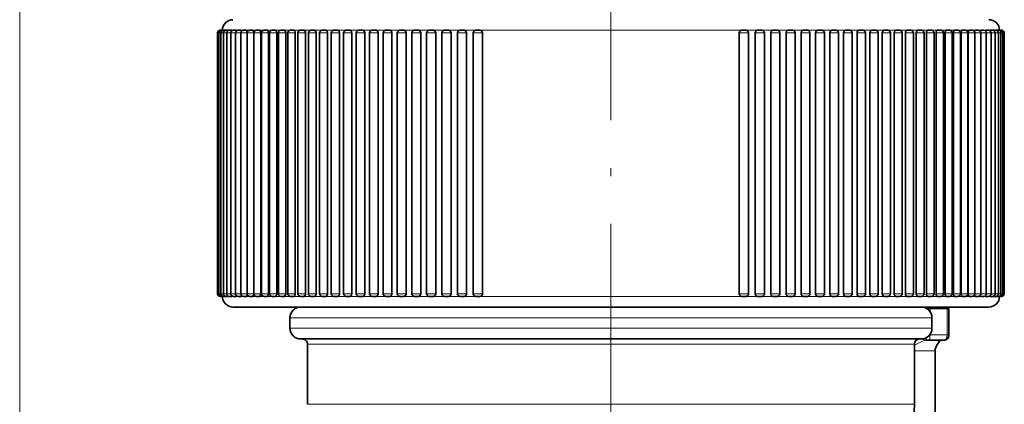
# Model space of a CAD drawing. Extents: x 0 to 210, y 0 to 297.
# Drawn here: x 60 to 122, y 154 to 179 of the extents above; entities that cross this region are included whole.
import ezdxf

# ---------------------------------------------------------------- set-up
doc = ezdxf.new("R2010")
doc.units = 0
doc.linetypes.add('DASHDOT', pattern=[18.5, 12, -3, 0.5, -3])

msp = doc.modelspace()

# ---------------------------------------------------------------- linework, layer by layer
at = {"color": 7, "linetype": 'DASHDOT', "lineweight": 13}
msp.add_line((97.320114, 258.236877), (97.320114, 86.21582), dxfattribs=at)
at = {"color": 7, "lineweight": 13}
for p, q in [((60.301853, 92.435181), (60.301853, 202.373077)), ((72.686783, 177.696899), (72.709831, 177.696899)), ((72.709938, 177.696899), (72.779373, 177.696899)), ((72.779373, 177.696899), (72.894455, 177.696899)), ((72.894958, 177.696899), (73.056168, 177.696899)), ((73.004486, 177.863571), (72.98716, 177.863571)), ((73.068115, 177.863571), (73.016235, 177.863571)), ((73.056458, 177.696899), (73.263123, 177.696899)), ((73.177666, 177.863571), (73.09156, 177.863571)), ((73.333664, 177.863571), (73.213051, 177.863571)), ((73.26358, 177.696899), (73.515869, 177.696899)), ((73.427826, 177.863571), (73.380402, 177.863571)), ((73.535072, 177.863571), (73.449387, 177.863571)), ((73.515915, 177.696899), (73.812965, 177.696899)), ((73.781761, 177.863571), (73.592789, 177.863571)), ((73.813004, 177.696899), (74.154396, 177.696899)), ((73.976608, 177.863571), (73.851753, 177.863571)), ((74.32093, 177.863571), (74.153442, 177.863571)), ((74.154259, 177.696899), (74.539368, 177.696899)), ((74.705521, 177.863571), (74.500206, 177.863571)), ((74.539047, 177.696899), (74.95385, 177.696899)), ((75.132744, 177.863571), (74.890984, 177.863571)), ((74.955559, 177.696899), (74.95385, 177.696899)), ((74.95385, 177.696899), (74.95385, 161.363571)), ((74.966621, 177.696899), (75.39341, 177.696899)), ((75.93541, 177.863571), (75.268738, 177.863571)), ((75.602417, 177.863571), (75.324097, 177.863571)), ((75.395081, 177.696899), (75.39341, 177.696899)), ((75.39341, 177.696899), (75.39341, 161.363571)), ((75.43618, 177.696899), (75.87471, 177.696899)), ((76.112953, 177.863571), (75.798782, 177.863571)), ((75.876343, 177.696899), (75.87471, 177.696899)), ((75.87471, 177.696899), (75.87471, 161.363571)), ((77.628746, 177.863571), (75.93541, 177.863571)), ((75.946823, 177.696899), (76.396828, 177.696899)), ((76.726257, 177.863571), (76.313812, 177.863571)), ((76.39843, 177.696899), (76.396828, 177.696899)), ((76.396828, 177.696899), (76.396828, 161.363571)), ((76.497589, 177.696899), (76.958778, 177.696899)), ((77.25367, 177.863571), (76.871452, 177.863571)), ((76.960342, 177.696899), (76.958778, 177.696899)), ((76.958778, 177.696899), (76.958778, 161.363571)), ((77.087418, 177.696899), (77.559486, 177.696899)), ((77.88121, 177.863571), (77.464188, 177.863571)), ((77.561005, 177.696899), (77.559486, 177.696899)), ((77.559486, 177.696899), (77.559486, 161.363571)), ((78.628746, 177.863571), (77.628746, 177.863571)), ((77.715179, 177.696899), (78.197815, 177.696899)), ((78.545349, 177.863571), (78.098648, 177.863571)), ((78.19928, 177.696899), (78.197815, 177.696899)), ((78.197815, 177.696899), (78.197815, 161.363571)), ((78.3797, 177.696899), (78.872536, 177.696899)), ((79.289886, 177.863571), (78.767258, 177.863571)), ((78.873947, 177.696899), (78.872536, 177.696899)), ((78.872536, 177.696899), (78.872536, 161.363571)), ((79.079697, 177.696899), (79.582375, 177.696899)), ((79.979607, 177.863571), (79.471527, 177.863571)), ((79.58374, 177.696899), (79.582375, 177.696899)), ((79.582375, 177.696899), (79.582375, 161.363571)), ((79.81385, 177.696899), (80.325981, 177.696899)), ((80.746666, 177.863571), (80.210083, 177.863571)), ((80.327286, 177.696899), (80.325981, 177.696899)), ((80.325981, 177.696899), (80.325981, 161.363571)), ((80.58075, 177.696899), (81.101936, 177.696899)), ((81.577042, 177.863571), (80.981522, 177.863571)), ((81.10318, 177.696899), (81.101936, 177.696899)), ((81.101936, 177.696899), (81.101936, 161.363571)), ((81.378952, 177.696899), (81.90876, 177.696899)), ((82.40136, 177.863571), (81.781319, 177.863571)), ((81.90995, 177.696899), (81.90876, 177.696899)), ((81.90876, 177.696899), (81.90876, 161.363571)), ((82.206917, 177.696899), (82.744926, 177.696899)), ((83.227295, 177.863571), (82.614105, 177.863571)), ((82.746048, 177.696899), (82.744926, 177.696899)), ((82.744926, 177.696899), (82.744926, 161.363571)), ((83.063087, 177.696899), (83.608833, 177.696899)), ((84.110207, 177.863571), (83.472519, 177.863571)), ((83.609894, 177.696899), (83.608833, 177.696899)), ((83.608833, 177.696899), (83.608833, 161.363571)), ((83.945824, 177.696899), (84.49884, 177.696899)), ((85.017899, 177.863571), (84.358467, 177.863571)), ((84.499832, 177.696899), (84.49884, 177.696899)), ((84.49884, 177.696899), (84.49884, 161.363571)), ((84.853447, 177.696899), (85.413254, 177.696899)), ((85.948738, 177.863571), (85.270363, 177.863571)), ((85.413254, 177.696899), (85.413254, 161.363571)), ((85.414177, 177.696899), (85.413254, 177.696899)), ((85.784233, 177.696899), (86.350334, 177.696899)), ((86.900948, 177.863571), (86.205307, 177.863571)), ((86.351189, 177.696899), (86.350334, 177.696899)), ((86.350334, 177.696899), (86.350334, 161.363571)), ((86.736404, 177.696899), (87.308296, 177.696899)), ((87.872719, 177.863571), (87.158806, 177.863571)), ((87.309074, 177.696899), (87.308296, 177.696899)), ((87.308296, 177.696899), (87.308296, 161.363571)), ((87.708153, 177.696899), (88.285316, 177.696899)), ((88.872459, 177.863571), (88.13147, 177.863571)), ((88.286026, 177.696899), (88.285316, 177.696899)), ((88.285316, 177.696899), (88.285316, 161.363571)), ((88.697624, 177.696899), (89.279533, 177.696899)), ((105.517189, 177.863571), (89.123039, 177.863571)), ((89.279533, 177.696899), (89.279533, 161.363571)), ((105.360069, 177.696899), (105.942604, 177.696899)), ((106.50695, 177.863571), (105.767769, 177.863571)), ((106.35421, 177.696899), (106.932076, 177.696899)), ((107.480965, 177.863571), (106.758011, 177.863571)), ((107.331154, 177.696899), (107.903824, 177.696899)), ((108.437561, 177.863571), (107.726761, 177.863571)), ((108.289047, 177.696899), (108.855995, 177.696899)), ((109.369354, 177.863571), (108.689705, 177.863571)), ((109.226051, 177.696899), (109.786781, 177.696899)), ((109.611069, 177.863571), (109.604095, 177.863571)), ((110.280327, 177.863571), (109.620499, 177.863571)), ((110.140396, 177.696899), (110.694405, 177.696899)), ((111.167709, 177.863571), (110.509125, 177.863571)), ((111.030342, 177.696899), (111.577141, 177.696899)), ((112.025879, 177.863571), (111.413185, 177.863571)), ((111.89418, 177.696899), (112.433311, 177.696899)), ((112.244858, 177.863571), (112.238861, 177.863571)), ((112.857361, 177.863571), (112.267181, 177.863571)), ((112.730286, 177.696899), (113.261276, 177.696899)), ((113.070297, 177.863571), (113.063179, 177.863571)), ((113.659546, 177.863571), (113.09523, 177.863571)), ((113.537048, 177.696899), (114.059479, 177.696899)), ((113.864944, 177.863571), (113.857529, 177.863571)), ((114.430527, 177.863571), (113.893539, 177.863571)), ((114.312943, 177.696899), (114.826378, 177.696899)), ((114.627899, 177.863571), (114.620399, 177.863571)), ((115.16893, 177.863571), (114.660583, 177.863571)), ((115.056496, 177.696899), (115.560532, 177.696899)), ((115.3591, 177.863571), (115.35157, 177.863571)), ((115.873352, 177.863571), (115.393967, 177.863571)), ((115.766281, 177.696899), (116.260529, 177.696899)), ((117.011482, 177.863571), (116.011482, 177.863571)), ((116.054337, 177.863571), (116.046982, 177.863571)), ((116.54245, 177.863571), (116.093948, 177.863571)), ((116.440956, 177.696899), (116.925049, 177.696899)), ((116.712097, 177.863571), (116.705925, 177.863571)), ((117.174873, 177.863571), (116.758568, 177.863571)), ((118.704819, 177.863571), (117.011482, 177.863571)), ((117.079231, 177.696899), (117.552811, 177.696899)), ((117.770691, 177.863571), (117.328995, 177.863571)), ((117.679893, 177.696899), (118.142639, 177.696899)), ((118.326416, 177.863571), (117.913971, 177.863571)), ((118.241798, 177.696899), (118.693405, 177.696899)), ((118.46682, 177.863571), (118.461319, 177.863571)), ((118.841202, 177.863571), (118.528389, 177.863571)), ((119.37149, 177.863571), (118.704819, 177.863571)), ((118.763885, 177.696899), (119.204048, 177.696899)), ((119.316925, 177.863571), (118.966431, 177.863571)), ((119.245148, 177.696899), (119.673607, 177.696899)), ((119.435349, 177.863571), (119.430542, 177.863571)), ((119.749023, 177.863571), (119.509048, 177.863571)), ((119.684677, 177.696899), (120.101181, 177.696899)), ((120.139435, 177.863571), (119.935127, 177.863571)), ((120.100838, 177.696899), (120.48597, 177.696899)), ((120.486786, 177.863571), (120.321823, 177.863571)), ((120.485855, 177.696899), (120.827225, 177.696899)), ((120.572426, 177.863571), (120.566971, 177.863571)), ((120.789001, 177.863571), (120.663116, 177.863571)), ((120.827255, 177.696899), (121.124313, 177.696899)), ((121.046982, 177.863571), (120.858467, 177.863571)), ((121.259911, 177.863571), (121.105881, 177.863571)), ((121.124336, 177.696899), (121.376648, 177.696899)), ((121.376793, 177.863571), (121.307037, 177.863571)), ((121.377098, 177.696899), (121.583771, 177.696899)), ((121.427261, 177.863571), (121.41777, 177.863571)), ((121.513802, 177.863571), (121.462311, 177.863571)), ((121.624016, 177.863571), (121.572258, 177.863571)), ((121.584129, 177.696899), (121.74527, 177.696899)), ((121.653076, 177.863571), (121.635864, 177.863571)), ((121.745705, 177.696899), (121.860855, 177.696899)), ((121.860855, 177.696899), (121.93029, 177.696899)), ((121.930328, 177.696899), (121.953445, 177.696899)), ((72.686783, 161.363571), (72.709831, 161.363571)), ((72.709938, 161.363571), (72.779373, 161.363571)), ((72.779373, 161.363571), (72.894455, 161.363571)), ((72.894958, 161.363571), (73.056168, 161.363571)), ((73.056458, 161.363571), (73.263123, 161.363571)), ((73.222198, 161.196899), (73.213051, 161.196899)), ((73.26358, 161.363571), (73.515869, 161.363571)), ((73.427689, 161.196899), (73.380402, 161.196899)), ((73.515915, 161.363571), (73.812965, 161.363571)), ((73.682587, 161.196899), (73.592789, 161.196899)), ((73.813004, 161.363571), (74.154396, 161.363571)), ((74.072678, 161.196899), (73.851753, 161.196899)), ((74.320869, 161.196899), (74.153442, 161.196899)), ((74.154259, 161.363571), (74.539368, 161.363571)), ((74.705475, 161.196899), (74.500206, 161.196899)), ((74.539047, 161.363571), (74.95385, 161.363571)), ((75.132713, 161.196899), (74.890984, 161.196899)), ((74.95385, 161.363571), (74.955559, 161.363571)), ((74.966621, 161.363571), (75.39341, 161.363571)), ((75.602234, 161.196899), (75.324097, 161.196899)), ((75.39341, 161.363571), (75.395081, 161.363571)), ((75.43618, 161.363571), (75.87471, 161.363571)), ((76.112839, 161.196899), (75.798775, 161.196899)), ((75.87471, 161.363571), (75.876343, 161.363571)), ((75.946823, 161.363571), (76.396828, 161.363571)), ((76.664253, 161.196899), (76.313812, 161.196899)), ((76.396828, 161.363571), (76.39843, 161.363571)), ((76.497589, 161.363571), (76.958778, 161.363571)), ((77.253647, 161.196899), (76.871445, 161.196899)), ((76.958778, 161.363571), (76.960342, 161.363571)), ((77.087418, 161.363571), (77.559486, 161.363571)), ((77.881195, 161.196899), (77.464188, 161.196899)), ((77.559486, 161.363571), (77.561005, 161.363571)), ((77.715179, 161.363571), (78.197815, 161.363571)), ((78.545341, 161.196899), (78.098648, 161.196899)), ((78.197815, 161.363571), (78.19928, 161.363571)), ((78.3797, 161.363571), (78.872536, 161.363571)), ((79.245651, 161.196899), (78.767258, 161.196899)), ((78.872536, 161.363571), (78.873947, 161.363571)), ((79.079697, 161.363571), (79.582375, 161.363571)), ((79.979736, 161.196899), (79.471527, 161.196899)), ((79.582375, 161.363571), (79.58374, 161.363571)), ((79.81385, 161.363571), (80.325981, 161.363571)), ((80.74675, 161.196899), (80.210083, 161.196899)), ((80.325981, 161.363571), (80.327286, 161.363571)), ((80.58075, 161.363571), (81.101936, 161.363571)), ((81.545097, 161.196899), (80.981522, 161.196899)), ((81.101936, 161.363571), (81.10318, 161.363571)), ((81.378952, 161.363571), (81.90876, 161.363571)), ((82.373093, 161.196899), (81.781319, 161.196899)), ((81.90876, 161.363571), (81.90995, 161.363571)), ((82.206917, 161.363571), (82.744926, 161.363571)), ((83.227272, 161.196899), (82.614105, 161.196899)), ((82.744926, 161.363571), (82.746048, 161.363571)), ((83.063087, 161.363571), (83.608833, 161.363571)), ((84.110199, 161.196899), (83.472519, 161.196899)), ((83.608833, 161.363571), (83.609894, 161.363571)), ((83.945824, 161.363571), (84.49884, 161.363571)), ((85.017891, 161.196899), (84.358475, 161.196899)), ((84.49884, 161.363571), (84.499832, 161.363571)), ((84.853447, 161.363571), (85.413254, 161.363571)), ((85.948715, 161.196899), (85.270363, 161.196899)), ((85.413254, 161.363571), (85.414177, 161.363571)), ((85.784233, 161.363571), (86.350334, 161.363571)), ((86.900902, 161.196899), (86.205307, 161.196899)), ((86.350334, 161.363571), (86.351189, 161.363571)), ((86.736404, 161.363571), (87.308296, 161.363571)), ((87.872704, 161.196899), (87.158806, 161.196899)), ((87.308296, 161.363571), (87.309074, 161.363571)), ((87.708153, 161.363571), (88.285316, 161.363571)), ((88.863976, 161.196899), (88.13147, 161.196899)), ((88.285316, 161.363571), (88.286026, 161.363571)), ((88.697624, 161.363571), (89.279533, 161.363571)), ((105.517189, 161.196899), (89.123039, 161.196899)), ((105.360069, 161.363571), (105.942604, 161.363571)), ((106.50695, 161.196899), (105.7761, 161.196899)), ((106.35421, 161.363571), (106.932076, 161.363571)), ((107.480972, 161.196899), (106.765579, 161.196899)), ((107.331154, 161.363571), (107.903824, 161.363571)), ((108.437561, 161.196899), (107.737366, 161.196899)), ((108.289047, 161.363571), (108.855995, 161.363571)), ((109.369362, 161.196899), (108.689575, 161.196899)), ((109.226051, 161.363571), (109.786781, 161.363571)), ((110.280334, 161.196899), (109.620407, 161.196899)), ((110.140396, 161.363571), (110.694405, 161.363571)), ((111.167709, 161.196899), (110.528076, 161.196899)), ((111.030342, 161.363571), (111.577141, 161.363571)), ((112.025879, 161.196899), (111.413193, 161.196899)), ((111.89418, 161.363571), (112.433311, 161.363571)), ((112.857361, 161.196899), (112.267242, 161.196899)), ((112.730286, 161.363571), (113.261276, 161.363571)), ((113.659546, 161.196899), (113.095291, 161.196899)), ((113.537048, 161.363571), (114.059479, 161.363571)), ((114.430527, 161.196899), (113.893608, 161.196899)), ((114.312943, 161.363571), (114.826378, 161.363571)), ((115.16893, 161.196899), (114.660645, 161.196899)), ((115.056496, 161.363571), (115.560532, 161.363571)), ((115.873352, 161.196899), (115.396225, 161.196899)), ((115.766281, 161.363571), (116.260529, 161.363571)), ((116.54245, 161.196899), (116.096207, 161.196899)), ((116.440956, 161.363571), (116.925049, 161.363571)), ((117.174873, 161.196899), (116.758614, 161.196899)), ((117.079231, 161.363571), (117.552811, 161.363571)), ((117.770691, 161.196899), (117.386871, 161.196899)), ((117.679893, 161.363571), (118.142639, 161.363571)), ((118.326416, 161.196899), (117.976776, 161.196899)), ((118.241798, 161.363571), (118.693405, 161.363571)), ((118.841202, 161.196899), (118.526772, 161.196899)), ((118.763885, 161.363571), (119.204048, 161.363571)), ((119.316925, 161.196899), (119.037376, 161.196899)), ((119.245148, 161.363571), (119.673607, 161.363571)), ((119.749023, 161.196899), (119.506943, 161.196899)), ((119.684677, 161.363571), (120.101181, 161.363571)), ((120.139435, 161.196899), (119.935158, 161.196899)), ((120.100838, 161.363571), (120.48597, 161.363571)), ((120.486786, 161.196899), (120.321899, 161.196899)), ((120.485855, 161.363571), (120.827225, 161.363571)), ((120.789001, 161.196899), (120.663223, 161.196899)), ((120.827255, 161.363571), (121.124313, 161.363571)), ((121.046982, 161.196899), (120.957642, 161.196899)), ((121.124336, 161.363571), (121.376648, 161.363571)), ((121.377098, 161.363571), (121.583771, 161.363571)), ((121.427261, 161.196899), (121.417778, 161.196899)), ((121.584129, 161.363571), (121.74527, 161.363571)), ((121.745705, 161.363571), (121.860855, 161.363571)), ((121.860855, 161.363571), (121.93029, 161.363571)), ((121.930328, 161.363571), (121.953445, 161.363571)), ((117.302811, 160.241241), (117.302811, 160.44841)), ((118.373947, 158.781738), (118.373947, 160.44841)), ((77.220116, 159.863571), (114.959526, 159.863571)), ((114.959526, 159.863571), (117.420113, 159.863571)), ((77.220116, 159.196899), (114.959526, 159.196899)), ((114.959526, 159.196899), (117.420113, 159.196899)), ((117.275154, 158.781738), (117.302811, 158.781738)), ((117.302811, 158.781738), (117.302811, 158.819214)), ((118.373947, 158.781738), (117.302811, 158.781738)), ((118.373947, 158.781738), (118.489372, 158.781738)), ((78.320114, 158.196899), (113.994186, 158.196899)), ((113.994186, 158.196899), (116.320114, 158.196899)), ((117.494476, 157.781738), (116.320129, 157.781738)), ((117.624245, 157.781738), (117.494476, 157.781738)), ((78.320114, 154.435822), (113.994186, 154.435822)), ((113.994186, 154.435822), (116.320114, 154.435822))]:
    msp.add_line(p, q, dxfattribs=at)
at = {"color": 7, "lineweight": 35}
for p, q in [((72.686783, 177.696899), (72.686783, 161.363571)), ((72.709938, 177.696899), (72.709938, 161.363571)), ((72.779373, 177.696899), (72.779373, 161.363571)), ((72.853447, 177.863571), (72.876511, 177.863571)), ((72.876602, 177.863571), (72.945999, 177.863571)), ((72.894958, 177.696899), (72.894958, 161.363571)), ((72.946045, 177.863571), (73.061302, 177.863571)), ((73.056458, 177.696899), (73.056458, 161.363571)), ((73.061623, 177.863571), (73.212357, 177.863571)), ((73.212723, 177.863571), (73.21376, 177.863388)), ((73.223129, 177.863571), (73.379608, 177.863571)), ((73.26358, 177.696899), (73.26358, 161.363571)), ((73.430244, 177.863571), (73.592438, 177.863571)), ((73.515915, 177.696899), (73.515915, 161.363571)), ((73.682587, 177.863571), (73.850426, 177.863571)), ((73.813004, 177.696899), (73.813004, 161.363571)), ((73.979668, 177.863571), (74.153091, 177.863571)), ((74.154259, 177.696899), (74.154259, 161.363571)), ((74.320923, 177.863571), (74.499863, 177.863571)), ((74.539047, 177.696899), (74.539047, 161.363571)), ((74.705711, 177.863571), (74.890068, 177.863571)), ((74.955559, 177.696899), (74.955559, 161.363571)), ((74.966621, 177.696899), (74.966621, 161.363571)), ((75.133286, 177.863571), (75.322968, 177.863571)), ((75.395081, 177.696899), (75.395081, 161.363571)), ((75.43618, 177.696899), (75.43618, 161.363571)), ((75.602844, 177.863571), (75.797745, 177.863571)), ((75.876343, 177.696899), (75.876343, 161.363571)), ((75.946823, 177.696899), (75.946823, 161.363571)), ((76.113495, 177.863571), (76.313492, 177.863571)), ((76.39843, 177.696899), (76.39843, 161.363571)), ((76.497589, 177.696899), (76.497589, 161.363571)), ((76.664253, 177.863571), (76.869232, 177.863571)), ((76.960342, 177.696899), (76.960342, 161.363571)), ((77.087418, 177.696899), (77.087418, 161.363571)), ((77.254082, 177.863571), (77.46389, 177.863571)), ((77.561005, 177.696899), (77.561005, 161.363571)), ((77.715179, 177.696899), (77.715179, 161.363571)), ((77.881851, 177.863571), (78.096352, 177.863571)), ((78.19928, 177.696899), (78.19928, 161.363571)), ((78.3797, 177.696899), (78.3797, 161.363571)), ((78.546364, 177.863571), (78.765404, 177.863571)), ((78.873947, 177.696899), (78.873947, 161.363571)), ((79.079697, 177.696899), (79.079697, 161.363571)), ((79.246368, 177.863571), (79.469772, 177.863571)), ((79.58374, 177.696899), (79.58374, 161.363571)), ((79.81385, 177.696899), (79.81385, 161.363571)), ((79.980515, 177.863571), (80.20813, 177.863571)), ((80.327286, 177.696899), (80.327286, 161.363571)), ((80.58075, 177.696899), (80.58075, 161.363571)), ((80.747421, 177.863571), (80.979057, 177.863571)), ((81.10318, 177.696899), (81.10318, 161.363571)), ((81.378952, 177.696899), (81.378952, 161.363571)), ((81.545616, 177.863571), (81.78109, 177.863571)), ((81.90995, 177.696899), (81.90995, 161.363571)), ((82.206917, 177.696899), (82.206917, 161.363571)), ((82.373589, 177.863571), (82.612701, 177.863571)), ((82.746048, 177.696899), (82.746048, 161.363571)), ((83.063087, 177.696899), (83.063087, 161.363571)), ((83.229752, 177.863571), (83.472305, 177.863571)), ((83.609894, 177.696899), (83.609894, 161.363571)), ((83.945824, 177.696899), (83.945824, 161.363571)), ((84.112488, 177.863571), (84.358276, 177.863571)), ((84.499832, 177.696899), (84.499832, 161.363571)), ((84.853447, 177.696899), (84.853447, 161.363571)), ((85.020111, 177.863571), (85.268921, 177.863571)), ((85.414177, 177.696899), (85.414177, 161.363571)), ((85.784233, 177.696899), (85.784233, 161.363571)), ((85.950897, 177.863571), (86.202499, 177.863571)), ((86.204308, 177.863571), (86.202667, 177.863571)), ((86.351189, 177.696899), (86.351189, 161.363571)), ((86.736404, 177.696899), (86.736404, 161.363571)), ((86.903069, 177.863571), (87.157242, 177.863571)), ((87.309074, 177.696899), (87.309074, 161.363571)), ((87.708153, 177.696899), (87.708153, 161.363571)), ((87.874817, 177.863571), (88.131332, 177.863571)), ((88.286026, 177.696899), (88.286026, 161.363571)), ((88.697624, 177.696899), (88.697624, 161.363571)), ((88.864288, 177.863571), (89.122917, 177.863571)), ((89.280167, 177.696899), (89.280167, 161.363571)), ((105.360069, 177.696899), (105.360069, 161.363571)), ((105.517036, 177.863571), (105.77594, 177.863571)), ((105.942604, 177.696899), (105.942604, 161.363571)), ((106.35421, 177.696899), (106.35421, 161.363571)), ((106.50695, 177.863571), (106.508759, 177.863571)), ((106.508583, 177.863571), (106.765411, 177.863571)), ((106.932076, 177.696899), (106.932076, 161.363571)), ((107.331154, 177.696899), (107.331154, 161.363571)), ((107.482635, 177.863571), (107.73716, 177.863571)), ((107.903824, 177.696899), (107.903824, 161.363571)), ((108.289047, 177.696899), (108.289047, 161.363571)), ((108.437347, 177.863571), (108.689331, 177.863571)), ((108.855995, 177.696899), (108.855995, 161.363571)), ((109.226051, 177.696899), (109.226051, 161.363571)), ((109.370903, 177.863571), (109.620117, 177.863571)), ((109.786781, 177.696899), (109.786781, 161.363571)), ((110.140396, 177.696899), (110.140396, 161.363571)), ((110.281509, 177.863571), (110.52774, 177.863571)), ((110.694405, 177.696899), (110.694405, 161.363571)), ((111.030342, 177.696899), (111.030342, 161.363571)), ((111.16745, 177.863571), (111.410477, 177.863571)), ((111.577141, 177.696899), (111.577141, 161.363571)), ((111.89418, 177.696899), (111.89418, 161.363571)), ((112.025879, 177.863571), (112.027306, 177.863571)), ((112.027031, 177.863571), (112.26664, 177.863571)), ((112.433311, 177.696899), (112.433311, 161.363571)), ((112.730286, 177.696899), (112.730286, 161.363571)), ((112.857361, 177.863571), (112.858902, 177.863571)), ((112.858612, 177.863571), (113.094612, 177.863571)), ((113.261276, 177.696899), (113.261276, 161.363571)), ((113.537048, 177.696899), (113.537048, 161.363571)), ((113.659546, 177.863571), (113.660927, 177.863571)), ((113.660622, 177.863571), (113.892807, 177.863571)), ((114.059479, 177.696899), (114.059479, 161.363571)), ((114.312943, 177.696899), (114.312943, 161.363571)), ((114.430527, 177.863571), (114.431839, 177.863571)), ((114.431519, 177.863571), (114.659714, 177.863571)), ((114.826378, 177.696899), (114.826378, 161.363571)), ((115.056496, 177.696899), (115.056496, 161.363571)), ((115.16893, 177.863571), (115.170181, 177.863571)), ((115.169846, 177.863571), (115.39386, 177.863571)), ((115.560532, 177.696899), (115.560532, 161.363571)), ((115.766281, 177.696899), (115.766281, 161.363571)), ((115.873352, 177.863571), (115.874542, 177.863571)), ((115.874199, 177.863571), (116.093864, 177.863571)), ((116.260529, 177.696899), (116.260529, 161.363571)), ((116.440956, 177.696899), (116.440956, 161.363571)), ((116.54245, 177.863571), (116.543587, 177.863571)), ((116.543228, 177.863571), (116.758377, 177.863571)), ((116.925049, 177.696899), (116.925049, 161.363571)), ((117.079231, 177.696899), (117.079231, 161.363571)), ((117.174873, 177.863571), (117.176041, 177.863571)), ((117.175667, 177.863571), (117.386147, 177.863571)), ((117.552811, 177.696899), (117.552811, 161.363571)), ((117.679893, 177.696899), (117.679893, 161.363571)), ((117.770309, 177.863571), (117.975975, 177.863571)), ((118.142639, 177.696899), (118.142639, 161.363571)), ((118.241798, 177.696899), (118.241798, 161.363571)), ((118.326019, 177.863571), (118.526733, 177.863571)), ((118.693405, 177.696899), (118.693405, 161.363571)), ((118.763885, 177.696899), (118.763885, 161.363571)), ((118.841751, 177.863571), (119.037384, 177.863571)), ((119.204048, 177.696899), (119.204048, 161.363571)), ((119.245148, 177.696899), (119.245148, 161.363571)), ((119.316513, 177.863571), (119.506943, 177.863571)), ((119.673607, 177.696899), (119.673607, 161.363571)), ((119.684677, 177.696899), (119.684677, 161.363571)), ((119.749405, 177.863571), (119.934517, 177.863571)), ((120.101181, 177.696899), (120.101181, 161.363571)), ((120.139595, 177.863571), (120.319305, 177.863571)), ((120.48597, 177.696899), (120.48597, 161.363571)), ((120.486351, 177.863571), (120.660561, 177.863571)), ((120.789009, 177.863571), (120.957642, 177.863571)), ((120.827225, 177.696899), (120.827225, 161.363571)), ((121.046989, 177.863571), (121.209984, 177.863571)), ((121.124313, 177.696899), (121.124313, 161.363571)), ((121.259811, 177.863571), (121.417099, 177.863571)), ((121.376648, 177.696899), (121.376648, 161.363571)), ((121.427055, 177.863571), (121.578606, 177.863571)), ((121.5746, 177.863571), (121.694183, 177.863571)), ((121.583771, 177.696899), (121.583771, 161.363571)), ((121.675217, 177.863571), (121.763626, 177.863571)), ((121.74527, 177.696899), (121.74527, 161.363571)), ((121.763992, 177.863571), (121.786781, 177.863571)), ((121.860855, 177.696899), (121.860855, 161.363571)), ((121.93029, 177.696899), (121.93029, 161.363571)), ((121.953445, 177.696899), (121.953445, 161.363571)), ((72.853447, 161.196899), (72.876083, 161.196899)), ((72.876602, 161.196899), (72.945549, 161.196899)), ((72.946045, 161.196899), (73.061142, 161.196899)), ((73.061623, 161.196899), (73.212357, 161.196899)), ((73.212723, 161.196899), (73.21376, 161.197083)), ((73.223129, 161.196899), (73.379608, 161.196899)), ((73.430244, 161.196899), (73.592438, 161.196899)), ((73.682587, 161.196899), (73.850426, 161.196899)), ((73.979668, 161.196899), (74.153091, 161.196899)), ((74.320923, 161.196899), (74.499863, 161.196899)), ((74.705711, 161.196899), (74.890068, 161.196899)), ((75.133286, 161.196899), (75.322968, 161.196899)), ((75.602844, 161.196899), (75.797745, 161.196899)), ((76.113495, 161.196899), (76.313492, 161.196899)), ((76.664253, 161.196899), (76.869232, 161.196899)), ((77.254082, 161.196899), (77.46389, 161.196899)), ((77.881851, 161.196899), (78.096352, 161.196899)), ((78.546364, 161.196899), (78.765404, 161.196899)), ((79.246368, 161.196899), (79.469772, 161.196899)), ((79.980515, 161.196899), (80.20813, 161.196899)), ((80.747421, 161.196899), (80.979057, 161.196899)), ((81.545616, 161.196899), (81.78109, 161.196899)), ((82.373589, 161.196899), (82.612701, 161.196899)), ((83.229752, 161.196899), (83.472305, 161.196899)), ((84.112488, 161.196899), (84.358276, 161.196899)), ((85.020111, 161.196899), (85.268921, 161.196899)), ((85.950897, 161.196899), (86.202499, 161.196899)), ((86.204308, 161.196899), (86.202667, 161.196899)), ((86.903069, 161.196899), (87.157242, 161.196899)), ((87.874817, 161.196899), (88.131332, 161.196899)), ((88.864288, 161.196899), (89.122917, 161.196899)), ((105.517036, 161.196899), (105.77594, 161.196899)), ((106.508759, 161.196899), (106.50695, 161.196899)), ((106.508583, 161.196899), (106.765411, 161.196899)), ((107.482635, 161.196899), (107.73716, 161.196899)), ((108.437347, 161.196899), (108.689331, 161.196899)), ((109.370903, 161.196899), (109.620117, 161.196899)), ((110.281509, 161.196899), (110.52774, 161.196899)), ((111.16745, 161.196899), (111.410477, 161.196899)), ((112.027306, 161.196899), (112.025879, 161.196899)), ((112.027031, 161.196899), (112.26664, 161.196899)), ((112.858902, 161.196899), (112.857361, 161.196899)), ((112.858612, 161.196899), (113.094612, 161.196899)), ((113.660927, 161.196899), (113.659546, 161.196899)), ((113.660622, 161.196899), (113.892807, 161.196899)), ((114.431839, 161.196899), (114.430527, 161.196899)), ((114.431519, 161.196899), (114.659714, 161.196899)), ((115.170181, 161.196899), (115.16893, 161.196899)), ((115.169846, 161.196899), (115.39386, 161.196899)), ((115.874542, 161.196899), (115.873352, 161.196899)), ((115.874199, 161.196899), (116.093864, 161.196899)), ((116.543587, 161.196899), (116.54245, 161.196899)), ((116.543228, 161.196899), (116.758377, 161.196899)), ((117.176041, 161.196899), (117.174873, 161.196899)), ((117.175667, 161.196899), (117.386147, 161.196899)), ((117.770309, 161.196899), (117.975975, 161.196899)), ((118.326019, 161.196899), (118.526733, 161.196899)), ((118.841751, 161.196899), (119.037384, 161.196899)), ((119.316513, 161.196899), (119.506943, 161.196899)), ((119.749405, 161.196899), (119.934517, 161.196899)), ((120.139595, 161.196899), (120.319305, 161.196899)), ((120.486351, 161.196899), (120.660561, 161.196899)), ((120.789009, 161.196899), (120.957642, 161.196899)), ((121.046989, 161.196899), (121.209984, 161.196899)), ((121.259811, 161.196899), (121.417099, 161.196899)), ((121.427055, 161.196899), (121.578606, 161.196899)), ((121.5746, 161.196899), (121.694183, 161.196899)), ((121.694733, 161.196899), (121.763626, 161.196899)), ((121.763992, 161.196899), (121.786781, 161.196899)), ((118.089569, 160.530243), (73.653442, 160.530243)), ((77.133575, 160.530243), (78.133575, 160.530243)), ((86.632515, 160.530243), (86.445129, 160.530243)), ((87.338226, 160.530243), (90.963455, 160.530243)), ((103.676773, 160.530243), (107.302002, 160.530243)), ((108.195099, 160.530243), (108.007713, 160.530243)), ((113.060509, 160.530243), (114.374466, 160.530243)), ((114.374466, 160.530243), (115.263649, 160.530243)), ((117.506653, 160.530243), (116.506653, 160.530243)), ((117.302811, 160.44841), (117.073448, 160.44841)), ((118.373947, 160.44841), (117.302811, 160.44841)), ((120.986786, 160.530243), (118.089569, 160.530243)), ((118.239868, 160.44841), (118.239868, 160.530228)), ((118.489372, 160.44841), (118.373947, 160.44841)), ((118.489372, 158.781738), (118.489372, 160.44841)), ((77.220116, 159.863571), (77.220116, 159.196899)), ((117.420113, 159.863571), (117.420113, 159.196899)), ((77.88678, 158.530243), (114.374466, 158.530243)), ((114.374466, 158.530243), (116.753448, 158.530243)), ((117.249695, 158.44841), (117.02668, 158.44841)), ((118.156036, 158.44841), (117.249695, 158.44841)), ((78.320114, 158.196899), (78.320114, 154.435822)), ((116.320114, 158.196899), (116.320114, 154.435822)), ((117.624245, 157.115082), (117.624245, 157.781738)), ((117.624245, 135.44841), (117.624245, 157.115082))]:
    msp.add_line(p, q, dxfattribs=at)
for points in [[(73.851753, 177.863525), (73.859215, 177.860489), (73.864059, 177.85585), (73.877731, 177.829269)], [(74.153442, 177.863571), (74.162399, 177.860977), (74.168228, 177.85643), (74.179001, 177.84137), (74.192818, 177.804047)], [(74.500206, 177.863571), (74.511368, 177.860428), (74.518608, 177.854935), (74.531738, 177.836929), (74.553467, 177.764954)], [(74.890984, 177.863556), (74.904533, 177.859512), (74.913239, 177.852829), (74.928726, 177.831467), (74.943535, 177.79303), (74.955559, 177.696899)], [(75.324097, 177.863556), (75.339005, 177.859451), (75.348587, 177.852737), (75.365616, 177.831314), (75.381889, 177.792938), (75.395081, 177.696899)], [(75.798782, 177.863556), (75.815056, 177.859528), (75.84417, 177.831421), (75.861771, 177.793503), (75.876343, 177.696899)], [(76.313812, 177.863571), (76.331512, 177.859818), (76.363304, 177.831909), (76.3825, 177.793991), (76.39843, 177.696899)], [(76.871445, 177.863525), (76.890167, 177.859146), (76.923592, 177.830658), (76.943687, 177.792908), (76.960342, 177.696899)], [(77.464188, 177.863571), (77.484428, 177.859818), (77.520874, 177.831879), (77.556084, 177.749237), (77.561005, 177.696899)], [(78.19928, 177.696899), (78.188583, 177.770859), (78.157272, 177.831253), (78.119614, 177.859283), (78.098648, 177.863541)], [(78.765686, 177.863571), (78.7883, 177.859833), (78.82914, 177.831818), (78.8685, 177.749039), (78.873947, 177.696899)], [(79.470047, 177.863571), (79.505363, 177.855225), (79.536713, 177.831802), (79.578033, 177.748932), (79.58374, 177.696899)], [(80.208389, 177.863571), (80.245316, 177.85524), (80.278137, 177.831787), (80.32135, 177.748825), (80.327286, 177.696899)], [(81.10318, 177.696899), (81.079544, 177.794739), (81.052437, 177.831345), (81.017441, 177.855438), (80.980545, 177.863556)], [(81.781326, 177.863571), (81.821251, 177.855255), (81.856842, 177.831741), (81.90358, 177.748627), (81.90995, 177.696899)], [(82.614105, 177.863556), (82.655144, 177.854889), (82.691681, 177.831192), (82.739555, 177.74826), (82.746048, 177.696899)], [(83.472519, 177.863571), (83.553238, 177.831696), (83.603149, 177.748444), (83.609894, 177.696899)], [(84.358475, 177.863571), (84.441559, 177.83168), (84.49292, 177.748352), (84.499832, 177.696899)], [(85.270363, 177.863571), (85.355003, 177.831146), (85.407181, 177.748001), (85.414177, 177.696899)], [(86.351189, 177.696899), (86.323204, 177.79422), (86.249687, 177.85498), (86.205307, 177.863541)], [(87.158806, 177.863556), (87.247307, 177.831085), (87.301811, 177.747833), (87.309074, 177.696899)], [(88.13147, 177.863571), (88.22242, 177.831619), (88.278549, 177.748062), (88.286026, 177.696899)], [(89.123039, 177.863571), (89.215523, 177.831604), (89.272591, 177.748001), (89.280167, 177.696899)], [(120.788559, 177.863556), (120.780983, 177.860764), (120.776054, 177.856186), (120.762268, 177.829483)], [(73.851753, 161.196945), (73.859215, 161.199982), (73.864059, 161.20462), (73.877731, 161.231201)], [(74.153442, 161.196899), (74.162399, 161.199493), (74.168228, 161.204041), (74.179001, 161.219101), (74.192818, 161.256409)], [(74.500206, 161.196899), (74.511368, 161.200043), (74.518608, 161.205536), (74.531738, 161.223541), (74.553467, 161.295532)], [(74.890984, 161.196899), (74.904533, 161.200958), (74.913239, 161.207642), (74.928726, 161.229004), (74.943535, 161.267441), (74.955559, 161.363571)], [(75.324097, 161.196915), (75.339005, 161.201019), (75.348587, 161.207733), (75.365616, 161.229156), (75.381889, 161.267532), (75.395081, 161.363571)], [(75.798775, 161.196899), (75.815056, 161.200958), (75.84417, 161.229065), (75.861771, 161.266968), (75.876343, 161.363571)], [(76.313812, 161.196899), (76.331512, 161.200653), (76.363304, 161.228561), (76.3825, 161.266479), (76.39843, 161.363571)], [(76.871445, 161.19693), (76.890167, 161.201324), (76.923592, 161.229813), (76.943687, 161.267578), (76.960342, 161.363571)], [(77.464188, 161.196899), (77.484428, 161.200653), (77.520874, 161.228607), (77.556084, 161.311234), (77.561005, 161.363571)], [(78.19928, 161.363571), (78.188583, 161.289612), (78.157272, 161.229218), (78.119614, 161.201202), (78.098648, 161.19693)], [(78.765686, 161.196899), (78.7883, 161.200638), (78.82914, 161.228653), (78.8685, 161.311432), (78.873947, 161.363571)], [(79.470047, 161.196899), (79.505363, 161.205246), (79.536713, 161.228668), (79.578033, 161.311539), (79.58374, 161.363571)], [(80.208389, 161.196899), (80.245316, 161.205231), (80.278137, 161.228699), (80.32135, 161.311646), (80.327286, 161.363571)], [(81.10318, 161.363571), (81.079544, 161.265747), (81.052437, 161.229126), (81.017441, 161.205032), (80.980537, 161.196915)], [(81.781326, 161.196899), (81.821251, 161.205215), (81.856842, 161.228729), (81.90358, 161.311844), (81.90995, 161.363571)], [(82.614105, 161.196899), (82.655136, 161.205582), (82.691681, 161.229279), (82.739555, 161.31221), (82.746048, 161.363571)], [(83.472519, 161.196899), (83.553238, 161.228775), (83.603149, 161.312027), (83.609894, 161.363571)], [(84.358475, 161.196899), (84.441559, 161.22879), (84.49292, 161.312119), (84.499832, 161.363571)], [(85.270363, 161.196899), (85.355003, 161.229324), (85.407181, 161.312469), (85.414177, 161.363571)], [(86.351189, 161.363571), (86.323204, 161.266251), (86.249687, 161.205505), (86.205307, 161.19693)], [(87.158806, 161.196899), (87.247307, 161.229385), (87.301811, 161.312637), (87.309074, 161.363571)], [(88.13147, 161.196899), (88.22242, 161.228851), (88.278549, 161.312408), (88.286026, 161.363571)], [(89.123039, 161.196899), (89.215523, 161.228867), (89.272591, 161.312469), (89.280167, 161.363571)], [(120.0867, 161.29538), (120.108109, 161.223633), (120.120941, 161.205811), (120.128036, 161.200272), (120.139008, 161.196915)], [(120.762268, 161.230988), (120.777298, 161.202911), (120.785873, 161.197327), (120.788559, 161.196915)], [(117.964333, 158.448334), (117.88842, 158.361023), (117.769814, 158.197556)]]:
    msp.add_lwpolyline(points, dxfattribs=at)
at = {"color": 7, "lineweight": 13}
for points in [[(117.02668, 158.44841), (116.934692, 158.435455), (116.740593, 158.353256), (116.447945, 158.202881), (116.320114, 158.158768)], [(117.875443, 158.419678), (117.8423, 158.365662), (117.793518, 158.236908), (117.769814, 158.197556)]]:
    msp.add_lwpolyline(points, dxfattribs=at)
at = {"color": 7, "lineweight": 35}
for centre, radius, start, end in [((73.653442, 177.863571), 0.666667, 90.000003, 180.000005), ((120.986786, 177.863571), 0.666667, 0.000001, 90.000003), ((72.853447, 177.696899), 0.166667, 90.000003, 179.999995), ((72.876602, 177.696899), 0.166667, 90.000003, 180.000005), ((72.946045, 177.696899), 0.166667, 90.000003, 179.999995), ((73.061623, 177.696899), 0.166667, 90.000003, 179.999995), ((73.223129, 177.696899), 0.166667, 90.000003, 180.000005), ((73.430244, 177.696899), 0.166667, 90.000003, 179.999995), ((73.378067, 177.853333), 0.010536, 28.40329, 77.104967), ((73.682587, 177.696899), 0.166667, 90.000003, 180.000005), ((73.585739, 177.841583), 0.023438, 13.108508, 72.202517), ((73.979668, 177.696899), 0.166667, 90.000003, 180.000005), ((74.320923, 177.696899), 0.166667, 90.000003, 180.000005), ((74.705711, 177.696899), 0.166667, 90.000003, 180.000005), ((75.133286, 177.696899), 0.166667, 90.000003, 180.000005), ((75.602844, 177.696899), 0.166667, 90.000003, 179.999995), ((76.113495, 177.696899), 0.166667, 90.000003, 179.999995), ((76.664253, 177.696899), 0.166667, 90.000003, 180.000005), ((77.254082, 177.696899), 0.166667, 90.000003, 179.999995), ((77.881851, 177.696899), 0.166667, 90.000003, 180.000005), ((78.546364, 177.696899), 0.166667, 90.000003, 179.999995), ((79.246368, 177.696899), 0.166667, 90.000003, 180.000005), ((79.980515, 177.696899), 0.166667, 90.000003, 180.000005), ((80.747421, 177.696899), 0.166667, 90.000003, 180.000005), ((81.545616, 177.696899), 0.166667, 90.000003, 179.999995), ((82.373589, 177.696899), 0.166667, 90.000003, 179.999995), ((83.229752, 177.696899), 0.166667, 90.000003, 180.000005), ((84.112488, 177.696899), 0.166667, 90.000003, 179.999995), ((85.020111, 177.696899), 0.166667, 90.000003, 180.000005), ((85.950897, 177.696899), 0.166667, 90.000003, 179.999995), ((86.903069, 177.696899), 0.166667, 90.000003, 180.000005), ((87.874817, 177.696899), 0.166667, 90.000003, 180.000005), ((88.864288, 177.696899), 0.166667, 90.000003, 180.000005), ((105.77594, 177.696899), 0.166667, 0, 90.000003), ((106.765411, 177.696899), 0.166667, 359.999971, 90.000037), ((107.73716, 177.696899), 0.166667, 0, 90.000003), ((108.689331, 177.696899), 0.166667, 360, 90.000003), ((109.620117, 177.696899), 0.166667, 359.999999, 90.000003), ((110.52774, 177.696899), 0.166667, 0, 90.000003), ((111.410477, 177.696899), 0.166667, 359.999999, 90.000003), ((112.26664, 177.696899), 0.166667, 360, 90.000003), ((113.094612, 177.696899), 0.166667, 0, 90.000003), ((113.892807, 177.696899), 0.166667, 0, 90.000003), ((114.659714, 177.696899), 0.166666, 359.999886, 90.000132), ((115.39386, 177.696899), 0.166667, 0, 90.000003), ((116.093864, 177.696899), 0.166667, 360, 90.000003), ((116.758377, 177.696899), 0.166667, 359.999999, 90.000003), ((117.386147, 177.696899), 0.166667, 0, 90.000003), ((117.975975, 177.696899), 0.166667, 359.999999, 90.000003), ((118.526733, 177.696899), 0.166667, 359.999999, 90.000003), ((119.037384, 177.696899), 0.166667, 360, 90.000003), ((119.506943, 177.696899), 0.166667, 0, 90.000003), ((119.934517, 177.696899), 0.166667, 0, 90.000003), ((120.319305, 177.696899), 0.166667, 0, 90.000003), ((120.660561, 177.696899), 0.166667, 360, 90.000003), ((120.957642, 177.696899), 0.166667, 359.999999, 90.000003), ((121.05455, 177.841278), 0.023983, 109.780264, 166.183161), ((121.209984, 177.696899), 0.166667, 0, 90.000003), ((121.261551, 177.853577), 0.01026, 101.786225, 151.621006), ((121.417099, 177.696899), 0.166667, 359.999999, 90.000003), ((121.578606, 177.696899), 0.166667, 359.999999, 90.000003), ((121.694183, 177.696899), 0.166667, 0, 90.000003), ((121.763626, 177.696899), 0.166667, 0, 90.000003), ((121.786781, 177.696899), 0.166667, 360, 90.000003), ((72.853447, 161.363571), 0.166667, 180.000005, 269.999997), ((72.876602, 161.363571), 0.166667, 179.999995, 269.999997), ((72.946045, 161.363571), 0.166667, 180.000005, 269.999997), ((73.061623, 161.363571), 0.166667, 180.000005, 269.999997), ((73.653442, 161.196899), 0.666667, 179.999995, 269.999997), ((73.223129, 161.363571), 0.166667, 179.999995, 269.999997), ((73.430244, 161.363571), 0.166667, 180.000005, 269.999997), ((73.378067, 161.207123), 0.010534, 282.887697, 331.594345), ((73.682587, 161.363571), 0.166667, 179.999995, 269.999997), ((73.585739, 161.218872), 0.023437, 287.79667, 346.890528), ((73.979668, 161.363571), 0.166667, 179.999995, 269.999997), ((74.320923, 161.363571), 0.166667, 179.999995, 269.999997), ((74.705711, 161.363571), 0.166667, 179.999995, 269.999997), ((75.133286, 161.363571), 0.166667, 179.999995, 269.999997), ((75.602844, 161.363571), 0.166667, 180.000005, 269.999997), ((76.113495, 161.363571), 0.166667, 180.000005, 269.999997), ((76.664253, 161.363571), 0.166667, 179.999995, 269.999997), ((77.254082, 161.363571), 0.166667, 180.000005, 269.999997), ((77.881851, 161.363571), 0.166667, 179.999995, 269.999997), ((78.546364, 161.363571), 0.166667, 180.000005, 269.999997), ((79.246368, 161.363571), 0.166667, 179.999995, 269.999997), ((79.980515, 161.363571), 0.166667, 179.999995, 269.999997), ((80.747421, 161.363571), 0.166667, 179.999995, 269.999997), ((81.545616, 161.363571), 0.166667, 180.000005, 269.999997), ((82.373589, 161.363571), 0.166667, 180.000005, 269.999997), ((83.229752, 161.363571), 0.166667, 179.999995, 269.999997), ((84.112488, 161.363571), 0.166667, 180.000005, 269.999997), ((85.020111, 161.363571), 0.166667, 179.999995, 269.999997), ((85.950897, 161.363571), 0.166667, 180.000005, 269.999997), ((86.903069, 161.363571), 0.166667, 179.999995, 269.999997), ((87.874817, 161.363571), 0.166667, 179.999995, 269.999997), ((88.864288, 161.363571), 0.166667, 179.999995, 269.999997), ((105.77594, 161.363571), 0.166667, 269.999997, 360), ((106.765411, 161.363571), 0.166667, 269.999963, 0.000029), ((107.73716, 161.363571), 0.166667, 269.999997, 360), ((108.689331, 161.363571), 0.166667, 269.999997, 0), ((109.620117, 161.363571), 0.166667, 269.999997, 0.000001), ((110.52774, 161.363571), 0.166667, 269.999997, 360), ((111.410477, 161.363571), 0.166667, 269.999997, 0.000001), ((112.26664, 161.363571), 0.166667, 269.999997, 0), ((113.094612, 161.363571), 0.166667, 269.999997, 360), ((113.892807, 161.363571), 0.166667, 269.999997, 360), ((114.659714, 161.363571), 0.166666, 269.999868, 0.000114), ((115.39386, 161.363571), 0.166667, 269.999997, 360), ((116.093864, 161.363571), 0.166667, 269.999997, 0), ((116.758377, 161.363571), 0.166667, 269.999997, 0.000001), ((117.386147, 161.363571), 0.166667, 269.999997, 360), ((117.975975, 161.363571), 0.166667, 269.999997, 0.000001), ((118.526733, 161.363571), 0.166667, 269.999997, 0.000001), ((119.037384, 161.363571), 0.166667, 269.999997, 0), ((119.506943, 161.363571), 0.166667, 269.999997, 360), ((119.934517, 161.363571), 0.166667, 269.999997, 360), ((120.319305, 161.363571), 0.166667, 269.999997, 360), ((120.660561, 161.363571), 0.166667, 269.999997, 0), ((120.957642, 161.363571), 0.166667, 269.999997, 0.000001), ((120.986786, 161.196899), 0.666667, 269.999997, 359.999999), ((121.054573, 161.219177), 0.023983, 193.73164, 250.140977), ((121.209984, 161.363571), 0.166667, 269.999997, 360), ((121.261536, 161.206894), 0.010247, 208.433471, 258.235406), ((121.417099, 161.363571), 0.166667, 269.999997, 0.000001), ((121.578606, 161.363571), 0.166667, 269.999997, 0.000001), ((121.694183, 161.363571), 0.166667, 269.999997, 360), ((121.763626, 161.363571), 0.166667, 269.999997, 360), ((121.786781, 161.363571), 0.166667, 269.999997, 0), ((77.88678, 159.863571), 0.666667, 90.000003, 179.999995), ((116.753448, 159.863571), 0.666667, 360, 90.000003), ((77.88678, 159.196899), 0.666667, 180.000005, 269.999997), ((116.753448, 159.196899), 0.666667, 269.999997, 0), ((77.986778, 158.196899), 0.333333, 360, 90.000003), ((116.65345, 158.196899), 0.333333, 90.000003, 179.999995), ((118.156036, 158.781738), 0.333333, 269.999997, 360), ((118.290909, 157.781738), 0.666667, 141.412141, 180.000005), ((106.65345, 154.435822), 9.666667, 318.872409, 0)]:
    msp.add_arc(centre, radius, start, end, dxfattribs=at)
at = {"color": 7, "lineweight": 13}
msp.add_arc((117.936096, 158.371246), 0.077399, 92.281771, 141.395202, dxfattribs=at)
for centre, major_axis, ratio, start_param, end_param in [((73.379608, 177.696899), (0, -0.166672), 0.173648, 2.888629421, 3.126972221), ((73.592438, 177.696899), (0, -0.166672), 0.21644, 2.687490879, 3.141592654), ((74.153091, 177.696899), (0, -0.166672), 0.300706, 2.259556932, 3.141592654), ((74.499863, 177.696899), (0, -0.166672), 0.34202, 1.973080341, 3.141592654), ((74.890068, 177.696899), (0, -0.166672), 0.382683, 1.570796327, 3.132659828), ((76.313492, 177.696899), (0, -0.166672), 0.5, 1.570796327, 3.141592654), ((77.46389, 177.696899), (0, -0.166672), 0.573576, 1.570796327, 3.141592654), ((78.765404, 177.696899), (0, -0.166672), 0.642788, 1.570796327, 3.141591521), ((79.469772, 177.696899), (0, -0.166672), 0.675591, 1.570796327, 3.141591561), ((80.20813, 177.696899), (0, -0.166672), 0.707107, 1.570796327, 3.141591529), ((80.979057, 177.696899), (0, -0.166672), 0.737277, 1.570796327, 3.14157911), ((81.78109, 177.696899), (0, -0.166672), 0.766044, 1.570796327, 3.141592654), ((83.472305, 177.696899), (0, -0.166672), 0.819152, 1.570796327, 3.141592654), ((84.358276, 177.696899), (0, -0.166672), 0.843391, 1.570796327, 3.141592654), ((88.131332, 177.696899), (0, -0.166672), 0.92388, 1.570796327, 3.141592654), ((89.122917, 177.696899), (0, -0.166672), 0.939693, 1.570796327, 3.141592654), ((73.379608, 161.363571), (0, -0.166672), 0.173648, 0.014598773, 0.25293827), ((73.592438, 161.363571), (0, -0.166672), 0.21644, 0, 0.454088908), ((74.153091, 161.363571), (0, -0.166672), 0.300706, 0, 0.882029111), ((74.499863, 161.363571), (0, -0.166672), 0.34202, 0, 1.168506976), ((74.890068, 161.363571), (0, -0.166672), 0.382683, 0.008925838, 1.570796327), ((76.313492, 161.363571), (0, -0.166672), 0.5, 0, 1.570796327), ((77.46389, 161.363571), (0, -0.166672), 0.573576, 0, 1.570796327), ((78.765404, 161.363571), (0, -0.166672), 0.642788, 0, 1.570795194), ((79.469772, 161.363571), (0, -0.166672), 0.67559, 0, 1.570795234), ((80.20813, 161.363571), (0, -0.166672), 0.707107, 0, 1.570795201), ((80.979057, 161.363571), (0, -0.166672), 0.737277, 0.000006088, 1.570788875), ((81.78109, 161.363571), (0, -0.166672), 0.766044, 0, 1.570796327), ((83.472305, 161.363571), (0, -0.166672), 0.819152, 0, 1.570796327), ((84.358276, 161.363571), (0, -0.166672), 0.843391, 0, 1.570796327), ((88.131332, 161.363571), (0, -0.166672), 0.92388, 0, 1.570796327), ((89.122917, 161.363571), (0, -0.166672), 0.939693, 0, 1.570796327), ((117.02668, 158.781738), (0, 0.333328), 0.906345, 2.40892087, 3.141592654), ((117.249695, 158.781738), (0, 0.333328), 0.906345, 2.217602508, 3.141592654), ((117.249695, 158.781738), (0, 0.333328), 0.159337, 3.141592654, 4.71238898), ((118.156036, 158.781738), (0, 0.333328), 0.653706, 3.141592654, 4.71238898)]:
    msp.add_ellipse(centre, major_axis=major_axis, ratio=ratio, start_param=start_param, end_param=end_param, dxfattribs=at)
at = {"color": 7, "lineweight": 35}
for centre, major_axis, ratio, start_param, end_param in [((73.850426, 177.696899), (0, -0.166672), 0.25882, 2.482019821, 3.141579622), ((75.322968, 177.696899), (0, -0.166672), 0.422619, 1.570796327, 3.141580321), ((75.797745, 177.696899), (0, -0.166672), 0.461749, 1.570796327, 3.141580399), ((76.869232, 177.696899), (0, -0.166672), 0.5373, 1.570796327, 3.141579701), ((78.096352, 177.696899), (0, -0.166672), 0.608762, 1.570796327, 3.141579831), ((82.612701, 177.696899), (0, -0.166672), 0.793354, 1.570796327, 3.141580403), ((85.268921, 177.696899), (0, -0.166672), 0.866026, 1.570796327, 3.141580411), ((86.202499, 177.696899), (0, -0.166672), 0.887011, 1.570796327, 3.130511003), ((87.157242, 177.696899), (0, -0.166672), 0.906308, 1.570796327, 3.141580391), ((105.517036, 177.696899), (0, 0.166672), 0.941782, 0, 1.570796327), ((106.508583, 177.696899), (0, 0.166672), 0.92622, 0.011696068, 1.570796327), ((106.755264, 177.696899), (0, 0.166672), 0.923879, 6.2643685, 6.283185307), ((107.482635, 177.696899), (0, 0.166672), 0.908895, 0.01230622, 1.570796327), ((107.482635, 177.696899), (0, -0.166672), 0.908895, 3.141592654, 3.153898874), ((107.72467, 177.696899), (0, 0.166672), 0.906308, 6.268283038, 6.283185307), ((108.437347, 177.696899), (0, 0.166672), 0.889839, 0, 1.570796327), ((108.674263, 177.696899), (0, 0.166672), 0.88701, 6.270035193, 6.28318129), ((109.370903, 177.696899), (0, 0.166672), 0.86909, 0.012233663, 1.570796327), ((109.370903, 177.696899), (0, -0.166672), 0.86909, 3.141592654, 3.153826317), ((109.602249, 177.696899), (0, 0.166672), 0.866025, 6.269082103, 6.283185307), ((110.281509, 177.696899), (0, 0.166672), 0.846686, 0.010123806, 1.570796327), ((110.281509, 177.696899), (0, -0.166672), 0.846686, 3.141592654, 3.15171646), ((110.506859, 177.696899), (0, 0.166672), 0.843391, 6.265605367, 6.283179306), ((111.16745, 177.696899), (0, 0.166672), 0.822671, 0, 1.570796327), ((112.027031, 177.696899), (0, 0.166672), 0.797089, 0.010763512, 1.570796327), ((112.858612, 177.696899), (0, 0.166672), 0.769991, 0.012048525, 1.570796327), ((113.660622, 177.696899), (0, 0.166672), 0.741426, 0.011180549, 1.570796327), ((114.431519, 177.696899), (0, 0.166672), 0.711451, 0.011088868, 1.570796327), ((115.169846, 177.696899), (0, 0.166672), 0.68012, 0.011066496, 1.570796327), ((115.874199, 177.696899), (0, 0.166672), 0.647496, 0.0110872, 1.570796327), ((116.543228, 177.696899), (0, 0.166672), 0.613639, 0.011175462, 1.570796327), ((117.175667, 177.696899), (0, 0.166672), 0.578613, 0.012110788, 1.570796327), ((117.770309, 177.696899), (0, 0.166672), 0.542486, 0, 1.570796326), ((118.326019, 177.696899), (0, 0.166672), 0.505327, 0, 1.570796327), ((118.841751, 177.696899), (0, 0.166672), 0.467206, 0.012214489, 1.570796328), ((118.841751, 177.696899), (0, -0.166672), 0.467206, 3.141592654, 3.153807143), ((118.965614, 177.696899), (0, 0.166672), 0.461749, 6.268125702, 6.283185307), ((119.316513, 177.696899), (0, 0.166672), 0.428195, 0, 1.570796328), ((119.429955, 177.696899), (0, 0.166672), 0.422618, 6.270011334, 6.283185307), ((119.749405, 177.696899), (0, 0.166672), 0.388369, 0.012312575, 1.570796326), ((119.749405, 177.696899), (0, -0.166672), 0.388369, 3.141592654, 3.153905228), ((120.139595, 177.696899), (0, 0.166672), 0.347804, 0.010170383, 1.149205265), ((120.486351, 177.696899), (0, 0.166672), 0.306577, 0.000000001, 0.871209614), ((73.850426, 161.363571), (0, -0.166672), 0.258819, 0.000006088, 0.659556922), ((75.322968, 161.363571), (0, -0.166672), 0.422618, 0.000006088, 1.570790087), ((75.797745, 161.363571), (0, -0.166672), 0.461749, 0.000006088, 1.570790164), ((76.869232, 161.363571), (0, -0.166672), 0.5373, 0.000006088, 1.57078947), ((78.096352, 161.363571), (0, -0.166672), 0.608761, 0.000006088, 1.5707896), ((82.612701, 161.363571), (0, -0.166672), 0.793353, 0.000006088, 1.570790169), ((85.268921, 161.363571), (0, -0.166672), 0.866025, 0.000006088, 1.570790175), ((86.202499, 161.363571), (0, -0.166672), 0.887011, 0.011068932, 1.570789302), ((87.157242, 161.363571), (0, -0.166672), 0.906308, 0.000006088, 1.570790156), ((105.517036, 161.363571), (0, 0.166672), 0.941783, 1.570796327, 3.141592654), ((106.508583, 161.363571), (0, 0.166672), 0.926221, 1.570796327, 3.129896595), ((107.482635, 161.363571), (0, 0.166672), 0.908896, 1.570796327, 3.129302978), ((107.482635, 161.363571), (0, -0.166672), 0.908896, 6.270895631, 6.283185307), ((108.437347, 161.363571), (0, 0.166672), 0.88984, 1.570796327, 3.141592654), ((109.370903, 161.363571), (0, 0.166672), 0.869091, 1.570796327, 3.129375619), ((109.370903, 161.363571), (0, -0.166672), 0.869091, 6.270968272, 6.283185307), ((110.281509, 161.363571), (0, 0.166672), 0.846688, 1.570796327, 3.131490384), ((110.281509, 161.363571), (0, -0.166672), 0.846688, 6.273083037, 6.283185307), ((111.16745, 161.363571), (0, 0.166672), 0.822672, 1.570796327, 3.141592654), ((112.027031, 161.363571), (0, 0.166672), 0.797091, 1.570796327, 3.130829149), ((112.858612, 161.363571), (0, 0.166672), 0.769992, 1.570796327, 3.12954414), ((113.660622, 161.363571), (0, 0.166672), 0.741428, 1.570796327, 3.130412115), ((114.431519, 161.363571), (0, 0.166672), 0.711452, 1.570796327, 3.130503795), ((115.169846, 161.363571), (0, 0.166672), 0.680122, 1.570796327, 3.130526175), ((115.874199, 161.363571), (0, 0.166672), 0.647498, 1.570796327, 3.13050547), ((116.543228, 161.363571), (0, 0.166672), 0.61364, 1.570796326, 3.130417201), ((117.175667, 161.363571), (0, 0.166672), 0.578615, 1.570796326, 3.129481878), ((117.770309, 161.363571), (0, 0.166672), 0.542488, 1.570796327, 3.141592654), ((118.326019, 161.363571), (0, 0.166672), 0.505329, 1.570796326, 3.141592654), ((118.841751, 161.363571), (0, 0.166672), 0.467208, 1.570796328, 3.129394889), ((118.841751, 161.363571), (0, -0.166672), 0.467208, 6.270987542, 6.283185307), ((119.316513, 161.363571), (0, 0.166672), 0.428197, 1.570796327, 3.141592654), ((119.749405, 161.363571), (0, 0.166672), 0.388371, 1.570796326, 3.129296556), ((119.749405, 161.363571), (0, -0.166672), 0.388371, 6.27088921, 6.283185307), ((120.486351, 161.363571), (0, 0.166672), 0.306579, 2.270588581, 3.141592654)]:
    msp.add_ellipse(centre, major_axis=major_axis, ratio=ratio, start_param=start_param, end_param=end_param, dxfattribs=at)

doc.saveas('drawing.dxf')
